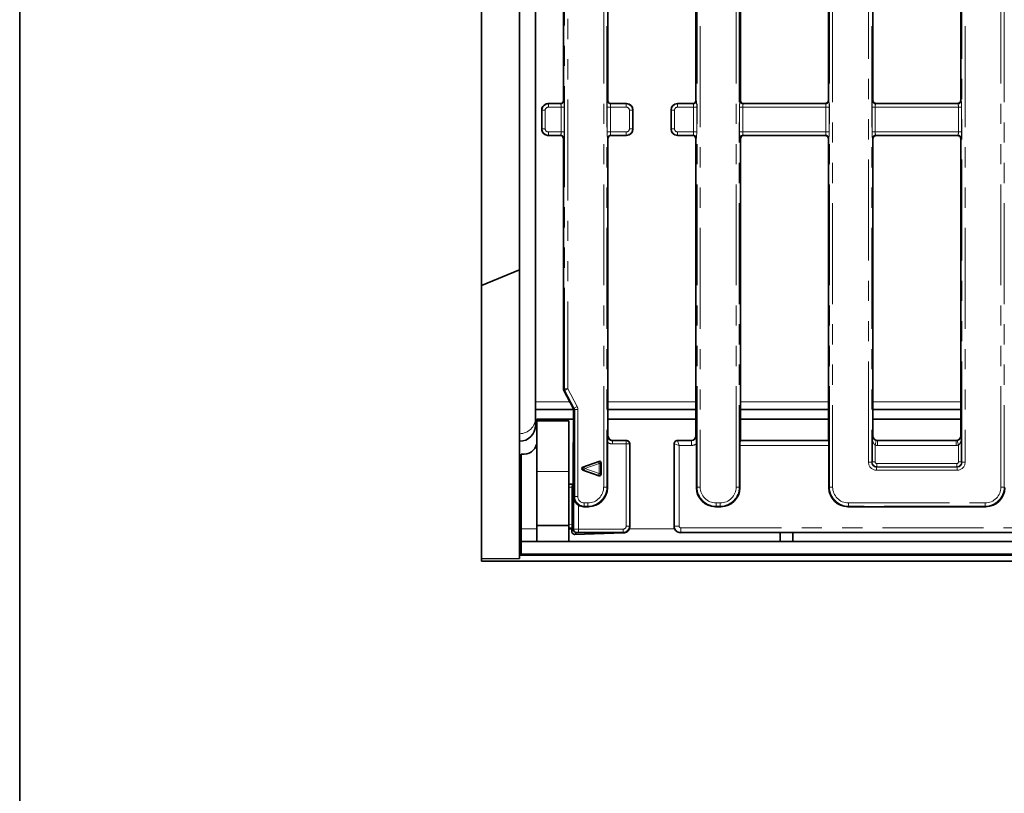
# Model space of a CAD drawing. Units: millimetres. Extents: x 8 to 619, y -62 to 415.
# Drawn here: x 20 to 82, y 152 to 201 of the extents above; entities that cross this region are included whole.
import ezdxf

# ---------------------------------------------------------------- set-up
doc = ezdxf.new("R2010")
doc.units = ezdxf.units.MM
doc.linetypes.add('PHANTOM', pattern=[12.7, 6.35, -1.27, 1.27, -1.27, 1.27, -1.27])
doc.layers.add('FORMAT', color=7, linetype='Continuous')

msp = doc.modelspace()

# ---------------------------------------------------------------- linework, layer by layer
at = {"color": 8, "linetype": 'PHANTOM', "lineweight": 18}
for p, q in [((65.08, 171.718), (65.08, 240.384)), ((65.279, 240.384), (65.279, 171.718)), ((70.956, 171.718), (70.956, 240.384)), ((71.155, 240.384), (71.155, 171.718)), ((81.747, 171.718), (81.747, 240.384)), ((81.946, 240.384), (81.946, 171.718)), ((56.747, 171.718), (56.747, 238.824)), ((56.946, 238.824), (56.946, 171.718)), ((62.622, 171.718), (62.622, 238.824)), ((62.822, 238.824), (62.822, 171.718)), ((73.414, 173.278), (73.414, 238.824)), ((73.613, 238.824), (73.613, 173.278)), ((79.289, 173.278), (79.289, 238.824)), ((79.488, 238.824), (79.488, 173.278)), ((54.289, 177.9), (54.289, 234.202)), ((54.488, 234.202), (54.488, 177.9)), ((53.249, 195.851), (53.268, 195.832)), ((53.268, 195.832), (53.268, 195.633)), ((53.268, 195.832), (54.037, 195.832)), ((54.037, 195.832), (54.018, 195.851)), ((54.218, 196.05), (54.237, 196.031)), ((56.999, 196.031), (57.018, 196.05)), ((57.217, 195.851), (57.198, 195.832)), ((57.198, 195.832), (58.167, 195.832)), ((58.167, 195.832), (58.186, 195.851)), ((58.167, 195.633), (58.167, 195.832)), ((61.383, 195.851), (61.402, 195.832)), ((61.402, 195.832), (61.402, 195.633)), ((61.402, 195.832), (62.371, 195.832)), ((62.371, 195.832), (62.352, 195.851)), ((62.551, 196.05), (62.57, 196.031)), ((65.332, 196.031), (65.351, 196.05)), ((65.55, 195.851), (65.531, 195.832)), ((65.531, 195.832), (70.704, 195.832)), ((70.704, 195.832), (70.674, 195.862)), ((70.884, 196.05), (70.903, 196.031)), ((73.665, 196.031), (73.684, 196.05)), ((73.894, 195.861), (73.865, 195.832)), ((73.865, 195.832), (79.037, 195.832)), ((79.037, 195.832), (79.008, 195.862)), ((79.218, 196.05), (79.237, 196.031)), ((52.87, 195.433), (52.851, 195.452)), ((52.87, 195.433), (53.069, 195.433)), ((52.87, 194.268), (52.87, 195.433)), ((53.069, 195.433), (53.069, 194.268)), ((54.069, 195.633), (53.268, 195.633)), ((54.069, 195.633), (54.269, 195.633)), ((54.069, 194.069), (54.069, 195.633)), ((54.269, 195.633), (54.269, 194.069)), ((56.967, 194.069), (56.967, 195.633)), ((57.166, 195.633), (56.967, 195.633)), ((57.166, 195.633), (57.166, 194.069)), ((58.167, 195.633), (57.166, 195.633)), ((58.366, 194.268), (58.366, 195.433)), ((58.565, 195.433), (58.366, 195.433)), ((58.584, 195.452), (58.565, 195.433)), ((58.565, 195.433), (58.565, 194.268)), ((61.003, 195.433), (60.984, 195.452)), ((61.003, 195.433), (61.203, 195.433)), ((61.003, 194.268), (61.003, 195.433)), ((61.203, 195.433), (61.203, 194.268)), ((62.403, 195.633), (61.402, 195.633)), ((62.403, 195.633), (62.602, 195.633)), ((62.403, 194.069), (62.403, 195.633)), ((62.602, 195.633), (62.602, 194.069)), ((65.3, 194.069), (65.3, 195.633)), ((65.499, 195.633), (65.3, 195.633)), ((65.499, 195.633), (65.499, 194.069)), ((70.736, 195.633), (65.499, 195.633)), ((70.736, 194.069), (70.736, 195.633)), ((70.935, 195.633), (70.736, 195.633)), ((70.935, 195.633), (70.935, 194.069)), ((73.633, 194.069), (73.633, 195.633)), ((73.833, 195.633), (73.633, 195.633)), ((73.833, 195.633), (73.833, 194.069)), ((79.069, 195.633), (73.833, 195.633)), ((79.269, 195.633), (79.069, 195.633)), ((79.069, 194.069), (79.069, 195.633)), ((79.269, 195.633), (79.269, 194.069)), ((52.851, 194.249), (52.87, 194.268)), ((52.87, 194.268), (53.069, 194.268)), ((53.268, 194.069), (54.069, 194.069)), ((53.268, 194.069), (53.268, 193.87)), ((54.069, 194.069), (54.269, 194.069)), ((57.166, 194.069), (56.967, 194.069)), ((57.166, 194.069), (58.167, 194.069)), ((58.167, 193.87), (58.167, 194.069)), ((58.565, 194.268), (58.366, 194.268)), ((58.565, 194.268), (58.584, 194.249)), ((60.984, 194.249), (61.003, 194.268)), ((61.003, 194.268), (61.203, 194.268)), ((61.402, 194.069), (62.403, 194.069)), ((61.402, 194.069), (61.402, 193.87)), ((62.403, 194.069), (62.602, 194.069)), ((65.499, 194.069), (65.3, 194.069)), ((65.499, 194.069), (70.736, 194.069)), ((70.935, 194.069), (70.736, 194.069)), ((73.833, 194.069), (73.633, 194.069)), ((73.833, 194.069), (79.069, 194.069)), ((79.269, 194.069), (79.069, 194.069)), ((53.268, 193.87), (53.249, 193.851)), ((54.037, 193.87), (53.268, 193.87)), ((54.018, 193.851), (54.037, 193.87)), ((54.237, 193.671), (54.218, 193.652)), ((57.018, 193.652), (56.999, 193.671)), ((58.167, 193.87), (57.198, 193.87)), ((57.198, 193.87), (57.217, 193.851)), ((58.186, 193.851), (58.167, 193.87)), ((61.402, 193.87), (61.383, 193.851)), ((62.371, 193.87), (61.402, 193.87)), ((62.352, 193.851), (62.371, 193.87)), ((62.57, 193.671), (62.551, 193.652)), ((65.351, 193.652), (65.332, 193.671)), ((70.704, 193.87), (65.531, 193.87)), ((65.531, 193.87), (65.55, 193.851)), ((70.676, 193.842), (70.704, 193.87)), ((70.903, 193.671), (70.884, 193.652)), ((73.684, 193.652), (73.665, 193.671)), ((79.037, 193.87), (73.865, 193.87)), ((73.865, 193.87), (73.892, 193.842)), ((79.009, 193.842), (79.037, 193.87)), ((79.237, 193.671), (79.218, 193.652)), ((54.218, 177.9), (54.289, 177.9)), ((54.488, 177.9), (54.289, 177.9)), ((54.488, 177.9), (54.312, 177.807)), ((54.488, 177.9), (55.076, 176.788)), ((54.312, 177.807), (54.241, 177.807)), ((54.899, 176.695), (54.312, 177.807)), ((54.625, 177.078), (52.451, 177.078)), ((54.828, 176.695), (54.899, 176.695)), ((54.922, 176.602), (54.851, 176.602)), ((55.076, 176.788), (54.899, 176.695)), ((55.122, 176.602), (54.922, 176.602)), ((54.922, 171.12), (54.922, 176.602)), ((55.122, 176.602), (55.122, 171.12)), ((62.551, 177.078), (57.018, 177.078)), ((70.884, 177.078), (65.351, 177.078)), ((79.218, 177.078), (73.684, 177.078)), ((56.999, 174.931), (57.018, 174.95)), ((62.551, 174.95), (62.562, 174.939)), ((73.633, 174.899), (73.684, 174.95)), ((79.218, 174.95), (79.269, 174.899)), ((57.316, 174.651), (57.297, 174.632)), ((57.297, 174.433), (57.297, 174.632)), ((57.297, 174.632), (58.166, 174.632)), ((58.166, 174.433), (57.297, 174.433)), ((58.166, 174.632), (58.185, 174.651)), ((58.166, 174.433), (58.166, 174.632)), ((58.166, 169.268), (58.166, 174.433)), ((58.166, 174.433), (58.365, 174.433)), ((58.384, 174.452), (58.365, 174.433)), ((58.365, 174.433), (58.365, 169.268)), ((61.195, 174.441), (61.184, 174.452)), ((61.195, 169.26), (61.195, 174.441)), ((61.494, 174.341), (61.195, 174.441)), ((61.384, 174.651), (61.395, 174.64)), ((61.395, 174.64), (61.494, 174.341)), ((61.395, 174.64), (62.263, 174.64)), ((61.494, 174.341), (61.494, 169.26)), ((62.263, 174.341), (61.494, 174.341)), ((62.263, 174.64), (62.252, 174.651)), ((62.263, 174.341), (62.263, 174.64)), ((70.919, 174.341), (65.316, 174.341)), ((65.34, 174.64), (70.895, 174.64)), ((73.902, 174.648), (73.833, 174.357)), ((73.833, 174.357), (73.833, 173.299)), ((73.983, 174.651), (73.972, 174.64)), ((73.972, 174.64), (78.93, 174.64)), ((73.972, 174.64), (73.972, 174.341)), ((78.93, 174.341), (73.972, 174.341)), ((78.93, 174.64), (78.919, 174.651)), ((78.93, 174.64), (78.93, 174.341)), ((79, 174.648), (79.069, 174.357)), ((79.069, 173.299), (79.069, 174.357)), ((55.444, 172.979), (55.522, 172.979)), ((55.522, 172.979), (56.424, 173.302)), ((55.522, 172.979), (55.555, 172.886)), ((55.555, 172.886), (55.522, 172.792)), ((56.457, 173.208), (55.555, 172.886)), ((55.555, 172.886), (56.457, 172.564)), ((56.424, 173.302), (56.45, 173.339)), ((56.424, 173.302), (56.457, 173.208)), ((56.557, 173.208), (56.457, 173.208)), ((56.457, 172.564), (56.457, 173.208)), ((56.583, 173.245), (56.557, 173.208)), ((56.557, 173.208), (56.557, 172.564)), ((73.613, 173.278), (73.414, 173.278)), ((73.613, 173.278), (73.633, 173.299)), ((73.833, 173.299), (73.633, 173.299)), ((73.932, 173), (73.912, 172.979)), ((73.912, 172.78), (73.912, 172.979)), ((73.912, 172.979), (78.99, 172.979)), ((73.932, 173.199), (78.97, 173.199)), ((73.932, 173.199), (73.932, 173)), ((78.97, 173), (73.932, 173)), ((78.97, 173.199), (78.97, 173)), ((78.99, 172.979), (78.97, 173)), ((78.99, 172.78), (78.99, 172.979)), ((79.069, 173.299), (79.269, 173.299)), ((79.269, 173.299), (79.289, 173.278)), ((79.488, 173.278), (79.289, 173.278)), ((52.551, 172.699), (54.551, 172.699)), ((55.522, 172.792), (55.444, 172.792)), ((56.424, 172.47), (55.522, 172.792)), ((56.457, 172.564), (56.424, 172.47)), ((56.45, 172.433), (56.424, 172.47)), ((56.457, 172.564), (56.557, 172.564)), ((56.557, 172.564), (56.583, 172.527)), ((78.99, 172.78), (73.912, 172.78)), ((54.757, 171.706), (54.551, 171.704)), ((54.806, 171.805), (54.757, 171.723)), ((54.807, 171.806), (54.806, 171.805)), ((56.747, 171.718), (56.946, 171.718)), ((56.946, 171.718), (56.983, 171.681)), ((62.586, 171.681), (62.622, 171.718)), ((62.622, 171.718), (62.822, 171.718)), ((65.279, 171.718), (65.08, 171.718)), ((65.279, 171.718), (65.316, 171.681)), ((70.919, 171.681), (70.956, 171.718)), ((71.155, 171.718), (70.956, 171.718)), ((81.946, 171.718), (81.747, 171.718)), ((81.946, 171.718), (81.983, 171.681)), ((54.862, 171.06), (54.922, 171.12)), ((54.862, 169.061), (54.862, 171.06)), ((55.122, 171.12), (54.922, 171.12)), ((55.161, 170.58), (55.161, 169.069)), ((55.52, 170.522), (55.484, 170.486)), ((55.52, 170.722), (55.751, 170.722)), ((55.52, 170.722), (55.52, 170.522)), ((55.751, 170.522), (55.52, 170.522)), ((55.751, 170.722), (55.751, 170.522)), ((55.787, 170.486), (55.751, 170.522)), ((63.818, 170.522), (63.781, 170.486)), ((63.818, 170.722), (64.084, 170.722)), ((63.818, 170.522), (63.818, 170.722)), ((64.084, 170.522), (63.818, 170.522)), ((64.084, 170.522), (64.084, 170.722)), ((64.121, 170.486), (64.084, 170.522)), ((72.151, 170.522), (72.115, 170.486)), ((72.151, 170.722), (80.751, 170.722)), ((72.151, 170.522), (72.151, 170.722)), ((80.751, 170.522), (72.151, 170.522)), ((80.751, 170.522), (80.751, 170.722)), ((80.787, 170.486), (80.751, 170.522)), ((54.551, 169.352), (54.757, 169.359)), ((54.749, 169.165), (54.551, 169.158)), ((58.166, 169.268), (58.365, 169.268)), ((58.365, 169.268), (58.384, 169.249)), ((61.184, 169.249), (61.195, 169.26)), ((61.494, 169.26), (61.195, 169.26)), ((61.594, 169.161), (98.7, 169.161)), ((61.594, 169.161), (61.594, 168.862)), ((51.551, 169.099), (52.551, 169.099)), ((54.734, 168.933), (54.851, 169.051)), ((54.851, 169.05), (54.862, 169.061)), ((55.051, 168.851), (54.94, 168.74)), ((55.061, 168.862), (55.05, 168.851)), ((55.161, 169.069), (57.967, 169.069)), ((55.161, 169.069), (55.161, 168.87)), ((57.967, 168.87), (55.161, 168.87)), ((57.967, 169.069), (57.967, 168.87)), ((57.986, 168.851), (57.967, 168.87)), ((58.359, 169.099), (61.213, 169.099)), ((61.594, 168.862), (61.583, 168.851)), ((98.741, 168.862), (61.594, 168.862))]:
    msp.add_line(p, q, dxfattribs=at)
at = {"color": 7, "linetype": 'Continuous', "lineweight": 35}
for p, q in [((51.451, 237.022), (51.451, 175.08)), ((52.451, 235.023), (52.451, 177.078)), ((49.051, 227.703), (49.051, 184.398)), ((54.218, 216.052), (54.218, 196.05)), ((57.018, 216.052), (57.018, 196.05)), ((62.551, 196.05), (62.551, 216.052)), ((65.351, 196.05), (65.351, 216.052)), ((70.884, 216.052), (70.884, 196.05)), ((73.684, 216.052), (73.684, 196.05)), ((79.218, 196.05), (79.218, 216.052)), ((54.018, 195.851), (53.251, 195.851)), ((58.185, 195.851), (57.217, 195.851)), ((62.352, 195.851), (61.384, 195.851)), ((70.432, 195.851), (65.55, 195.851)), ((78.766, 195.851), (74.13, 195.851)), ((52.851, 194.25), (52.851, 195.452)), ((52.851, 195.452), (52.851, 195.452)), ((58.584, 195.451), (58.584, 194.25)), ((60.984, 194.25), (60.984, 195.451)), ((52.851, 194.249), (52.851, 194.25)), ((54.018, 193.851), (53.251, 193.851)), ((54.218, 193.652), (54.218, 177.9)), ((57.018, 193.652), (57.018, 174.95)), ((58.185, 193.851), (57.217, 193.851)), ((62.352, 193.851), (61.384, 193.851)), ((62.551, 174.95), (62.551, 193.652)), ((65.351, 174.651), (65.351, 193.652)), ((70.45, 193.851), (65.55, 193.851)), ((70.884, 193.652), (70.884, 174.651)), ((73.684, 193.652), (73.684, 174.95)), ((78.784, 193.851), (74.112, 193.851)), ((79.218, 174.95), (79.218, 193.652)), ((49.051, 184.398), (51.451, 185.393)), ((49.051, 184.398), (49.051, 167.198)), ((54.241, 177.807), (54.828, 176.695)), ((52.451, 177.078), (52.451, 176.603)), ((52.451, 176.603), (54.851, 176.603)), ((52.451, 176.603), (52.451, 175.602)), ((54.851, 176.602), (54.851, 174.49)), ((57.018, 176.603), (62.551, 176.603)), ((65.351, 176.603), (70.884, 176.603)), ((73.684, 176.603), (79.218, 176.603)), ((52.551, 175.999), (52.551, 175.899)), ((52.551, 175.999), (54.851, 175.999)), ((57.018, 175.999), (62.551, 175.999)), ((65.351, 175.999), (70.884, 175.999)), ((73.684, 175.999), (79.218, 175.999)), ((52.551, 175.899), (54.551, 175.899)), ((52.551, 172.699), (52.551, 175.899)), ((54.551, 172.699), (54.551, 175.899)), ((51.451, 175.08), (51.451, 174.601)), ((73.633, 173.299), (73.633, 174.899)), ((79.269, 174.899), (79.269, 173.299)), ((51.451, 174.601), (51.451, 167.431)), ((54.829, 174.449), (54.83, 172.305)), ((54.851, 174.49), (54.851, 169.051)), ((56.983, 174.544), (56.983, 171.681)), ((58.185, 174.651), (57.316, 174.651)), ((58.384, 174.452), (58.384, 174.451)), ((58.384, 174.451), (58.384, 169.249)), ((61.184, 174.451), (61.184, 174.452)), ((61.184, 169.249), (61.184, 174.451)), ((62.252, 174.651), (61.384, 174.651)), ((62.586, 171.681), (62.586, 174.435)), ((65.316, 171.681), (65.316, 174.341)), ((65.351, 174.651), (65.34, 174.64)), ((70.884, 174.651), (65.351, 174.651)), ((70.895, 174.64), (70.884, 174.651)), ((70.919, 174.341), (70.919, 171.681)), ((78.919, 174.651), (73.983, 174.651)), ((51.551, 169.099), (51.551, 173.799)), ((51.751, 173.799), (51.551, 173.799)), ((56.45, 173.339), (55.444, 172.979)), ((56.583, 172.527), (56.583, 173.245)), ((52.551, 169.299), (52.551, 172.699)), ((54.551, 169.299), (54.551, 172.699)), ((54.83, 172.305), (54.83, 172.305)), ((55.444, 172.792), (56.45, 172.433)), ((54.819, 171.906), (54.551, 171.903)), ((54.757, 169.359), (54.757, 171.706)), ((54.834, 171.908), (54.784, 171.824)), ((55.484, 170.486), (55.787, 170.486)), ((63.781, 170.486), (64.121, 170.486)), ((72.115, 170.486), (80.787, 170.486)), ((52.551, 169.299), (54.551, 169.299)), ((52.551, 168.299), (52.551, 169.299)), ((54.551, 169.299), (54.551, 168.299)), ((54.734, 169.086), (54.749, 169.165)), ((51.551, 168.299), (51.551, 169.099)), ((54.734, 169.086), (54.551, 169.086)), ((54.734, 169.086), (54.734, 168.948)), ((57.996, 168.838), (54.94, 168.74)), ((55.051, 168.851), (57.986, 168.851)), ((61.583, 168.851), (98.751, 168.851)), ((67.851, 168.299), (67.851, 168.851)), ((68.651, 168.299), (68.651, 168.851)), ((51.551, 168.299), (51.551, 167.499)), ((51.551, 168.299), (251.351, 168.299)), ((251.451, 167.431), (51.451, 167.431)), ((51.451, 167.431), (51.451, 167.221)), ((51.551, 167.499), (251.351, 167.499)), ((49.051, 167.198), (51.451, 167.221)), ((49.051, 167.198), (49.051, 167.051)), ((248.251, 167.051), (49.051, 167.051))]:
    msp.add_line(p, q, dxfattribs=at)
at = {"color": 8, "linetype": 'PHANTOM', "lineweight": 18, "flags": 128}
for points in [[(54.811, 171.85), (54.81, 171.844), (54.806, 171.805)], [(54.811, 171.85), (54.81, 171.845), (54.807, 171.806)]]:
    msp.add_lwpolyline(points, dxfattribs=at)
at = {"color": 8, "linetype": 'PHANTOM', "lineweight": 18}
for centre, radius, start, end in [((54.036, 196.033), 0.201, 270.50813, 359.49187), ((57.2, 196.033), 0.201, 180.50813, 269.49187), ((62.369, 196.033), 0.201, 270.50813, 359.49187), ((65.533, 196.033), 0.201, 180.50813, 269.49187), ((70.702, 196.033), 0.201, 270.50813, 359.49187), ((73.866, 196.033), 0.201, 180.50813, 269.49187), ((79.036, 196.033), 0.201, 270.50813, 359.49187), ((54.036, 193.669), 0.201, 0.50813, 89.49187), ((57.2, 193.669), 0.201, 90.50813, 179.49187), ((62.369, 193.669), 0.201, 0.50813, 89.49187), ((65.533, 193.669), 0.201, 90.50813, 179.49187), ((70.702, 193.669), 0.201, 0.50813, 89.49187), ((73.866, 193.669), 0.201, 90.50813, 179.49187), ((79.036, 193.669), 0.201, 0.50813, 89.49187), ((54.49, 177.9), 0.201, 179.99532, 207.63722), ((51.451, 176.079), 1, 269.98255, 359.98254), ((58.164, 174.431), 0.201, 0.50813, 89.49187), ((61.396, 174.439), 0.201, 90.50813, 179.49187), ((55.563, 172.886), 0.102, 113.75026, 246.24974), ((56.455, 173.205), 0.101, 1.55375, 108.10008), ((56.455, 172.566), 0.101, 251.89992, 358.44625), ((55.063, 169.063), 0.201, 180.50813, 269.49187)]:
    msp.add_arc(centre, radius, start, end, dxfattribs=at)
at = {"color": 7, "linetype": 'Continuous', "lineweight": 35}
msp.add_arc((51.751, 174.599), 0.8, 270, 0, dxfattribs=at)
at = {"color": 8, "linetype": 'PHANTOM', "lineweight": 18}
for centre, major_axis, ratio, start_param, end_param in [((53.27, 195.432), (0.283, -0.283), 0.999971, 2.359993, 3.923193), ((54.034, 195.633), (0, 0.2), 0.174977, 4.712389, 6.195919), ((54.234, 195.633), (0, 0.4), 0.087489, 4.712389, 6.195919), ((57.002, 195.633), (0, 0.4), 0.087489, 0.087266, 1.570796), ((57.201, 195.633), (0, 0.2), 0.174977, 0.087266, 1.570796), ((58.165, 195.432), (0.283, 0.283), 0.999971, 5.501585, 7.064785), ((61.403, 195.432), (0.283, -0.283), 0.999971, 2.359993, 3.923193), ((62.368, 195.633), (0, 0.2), 0.174977, 4.712389, 6.195919), ((62.567, 195.633), (0, 0.4), 0.087489, 4.712389, 6.195919), ((65.335, 195.633), (0, 0.4), 0.087489, 0.087266, 1.570796), ((65.534, 195.633), (0, 0.2), 0.174977, 0.087266, 1.570796), ((70.701, 195.633), (0, 0.2), 0.174977, 4.712389, 6.195919), ((70.9, 195.633), (0, 0.4), 0.087489, 4.712389, 6.195919), ((73.668, 195.633), (0, 0.4), 0.087489, 0.087266, 1.570796), ((73.868, 195.633), (0, 0.2), 0.174977, 0.087266, 1.570796), ((79.034, 195.633), (0, 0.2), 0.174977, 4.712389, 6.195919), ((79.234, 195.633), (0, 0.4), 0.087489, 4.712389, 6.195919), ((53.27, 195.432), (0.142, -0.142), 0.992433, 2.359993, 3.923193), ((58.165, 195.432), (-0.142, -0.142), 0.992433, 2.359993, 3.923193), ((61.403, 195.432), (-0.142, 0.142), 0.992433, 5.501585, 7.064785), ((53.27, 194.27), (0.283, 0.283), 0.999971, 2.359993, 3.923193), ((53.27, 194.27), (-0.142, -0.142), 0.992433, 5.501585, 7.064785), ((54.034, 194.069), (0, 0.2), 0.174977, 3.228859, 4.712389), ((54.234, 194.069), (0, 0.4), 0.087489, 3.228859, 4.712389), ((57.002, 194.069), (0, 0.4), 0.087489, 1.570796, 3.054326), ((57.201, 194.069), (0, 0.2), 0.174977, 1.570796, 3.054326), ((58.165, 194.27), (0.142, -0.142), 0.992433, 5.501585, 7.064785), ((58.165, 194.27), (-0.283, 0.283), 0.999971, 2.359993, 3.923193), ((61.403, 194.27), (0.283, 0.283), 0.999971, 2.359993, 3.923193), ((61.403, 194.27), (0.142, 0.142), 0.992433, 2.359993, 3.923193), ((62.368, 194.069), (0, 0.2), 0.174977, 3.228859, 4.712389), ((62.567, 194.069), (0, 0.4), 0.087489, 3.228859, 4.712389), ((65.335, 194.069), (0, 0.4), 0.087489, 1.570796, 3.054326), ((65.534, 194.069), (0, 0.2), 0.174977, 1.570796, 3.054326), ((70.701, 194.069), (0, 0.2), 0.174977, 3.228859, 4.712389), ((70.9, 194.069), (0, 0.4), 0.087489, 3.228859, 4.712389), ((73.668, 194.069), (0, 0.4), 0.087489, 1.570796, 3.054326), ((73.868, 194.069), (0, 0.2), 0.174977, 1.570796, 3.054326), ((79.034, 194.069), (0, 0.2), 0.174977, 3.228859, 4.712389), ((79.234, 194.069), (0, 0.4), 0.087489, 3.228859, 4.712389), ((54.72, 176.602), (0.202, 0), 0.988685, 0, 0.48405), ((54.72, 176.602), (-0.402, 0), 0.996195, 3.141593, 3.625643), ((57.301, 174.935), (0.216, 0.216), 0.982556, 2.359993, 3.923193), ((62.259, 174.943), (0.217, -0.217), 0.977691, 5.501585, 7.064785), ((57.301, 174.935), (-0.356, -0.356), 0.992433, 0.101366, 0.7816), ((62.259, 174.943), (-0.427, 0.427), 0.992433, 2.359993, 2.92709), ((73.977, 174.943), (-0.427, -0.427), 0.992433, 0.547555, 0.7816), ((73.977, 174.943), (0.217, 0.217), 0.977691, 3.689148, 3.923193), ((78.925, 174.943), (0.217, -0.217), 0.977691, 5.501585, 5.73563), ((78.925, 174.943), (-0.427, 0.427), 0.992433, 2.359993, 2.594038), ((73.915, 173.282), (-0.356, -0.356), 0.992433, 5.501585, 7.064785), ((73.915, 173.282), (0.216, 0.216), 0.982556, 2.359993, 3.923193), ((73.933, 173.3), (0.212, -0.212), 0.997497, 3.930789, 5.493989), ((73.933, 173.3), (-0.0712, -0.0712), 0.992433, 5.501585, 7.064785), ((78.969, 173.3), (0.212, 0.212), 0.997497, 3.930789, 5.493989), ((78.969, 173.3), (0.0712, -0.0712), 0.992433, 5.501585, 7.064785), ((78.986, 173.282), (0.356, -0.356), 0.992433, 5.501585, 7.064785), ((78.986, 173.282), (0.216, -0.216), 0.982556, 5.501585, 7.064785), ((55.743, 171.725), (-0.712, 0.712), 0.992433, 2.359993, 3.923193), ((55.743, 171.725), (0.853, -0.853), 0.994933, 5.501585, 7.064785), ((63.826, 171.725), (0.853, 0.853), 0.994933, 2.359993, 3.923193), ((63.826, 171.725), (-0.712, -0.712), 0.992433, 5.501585, 7.064785), ((64.076, 171.725), (0.712, -0.712), 0.992433, 5.501585, 7.064785), ((64.076, 171.725), (0.853, -0.853), 0.994933, 5.501585, 7.064785), ((72.159, 171.725), (0.853, 0.853), 0.994933, 2.359993, 3.923193), ((72.159, 171.725), (-0.712, -0.712), 0.992433, 5.501585, 7.064785), ((80.743, 171.725), (0.712, -0.712), 0.992433, 5.501585, 7.064785), ((80.743, 171.725), (0.853, -0.853), 0.994933, 5.501585, 7.064785), ((55.523, 171.123), (0.425, 0.425), 0.997446, 2.359993, 3.923193), ((55.523, 171.123), (0.285, 0.285), 0.992433, 2.359993, 3.923193), ((57.965, 169.27), (-0.142, 0.142), 0.992433, 2.359993, 3.923193), ((57.965, 169.27), (0.283, -0.283), 0.999971, 5.501585, 7.064785), ((61.595, 169.261), (0.283, -0.283), 0.996231, 3.930789, 5.493989), ((61.595, 169.261), (-0.0712, -0.0712), 0.992433, 5.501585, 7.064785), ((55.161, 169.06), (0.3, 0), 0.029163, 1.570796, 3.054326), ((55.161, 168.861), (0.1, 0), 0.087489, 1.570796, 3.054326)]:
    msp.add_ellipse(centre, major_axis=major_axis, ratio=ratio, start_param=start_param, end_param=end_param, dxfattribs=at)
at = {"color": 7, "linetype": 'Continuous', "lineweight": 35}
for centre, major_axis, ratio, start_param, end_param in [((53.002, 195.6), (0.468, 0.16), 0.411517, 0.876129, 0.879158), ((54.017, 196.052), (-0.142, 0.142), 0.992433, 2.359993, 3.923193), ((57.218, 196.052), (0.142, 0.142), 0.992433, 2.359993, 3.923193), ((58.334, 195.6), (0.423, -0.121), 0.51909, 2.071697, 2.074125), ((58.183, 195.45), (0.284, 0.284), 0.995449, 5.501585, 7.064785), ((61.385, 195.45), (0.284, -0.284), 0.995449, 2.359993, 3.923193), ((61.235, 195.6), (0.423, 0.121), 0.51909, 1.067467, 1.069896), ((62.35, 196.052), (0.142, -0.142), 0.992433, 5.501585, 7.064785), ((65.552, 196.052), (-0.142, -0.142), 0.992433, 5.501585, 7.064785), ((70.684, 196.052), (0.142, -0.142), 0.992433, 0.217644, 0.7816), ((73.885, 196.052), (-0.142, -0.142), 0.992433, 5.501585, 6.114759), ((79.017, 196.052), (-0.142, 0.142), 0.992433, 3.354248, 3.923193), ((58.334, 195.6), (-0.121, 0.423), 0.51909, 4.20906, 4.211488), ((61.235, 195.6), (0.121, 0.423), 0.51909, 2.071697, 2.074125), ((58.183, 194.252), (0.284, -0.284), 0.995449, 5.501585, 7.064785), ((58.334, 194.101), (0.121, 0.423), 0.51909, 5.21329, 5.215718), ((61.235, 194.101), (-0.121, 0.423), 0.51909, 1.067467, 1.069896), ((61.385, 194.252), (0.284, 0.284), 0.995449, 2.359993, 3.923193), ((53.002, 194.101), (0.468, -0.16), 0.411517, 5.404027, 5.407056), ((54.017, 193.65), (0.142, 0.142), 0.992433, 5.501585, 7.064785), ((57.218, 193.65), (-0.142, 0.142), 0.992433, 5.501585, 7.064785), ((58.334, 194.101), (0.423, 0.121), 0.51909, 4.20906, 4.211488), ((61.235, 194.101), (0.423, -0.121), 0.51909, 5.21329, 5.215718), ((62.35, 193.65), (-0.142, -0.142), 0.992433, 2.359993, 3.923193), ((65.552, 193.65), (0.142, -0.142), 0.992433, 2.359993, 3.923193), ((70.684, 193.65), (-0.142, -0.142), 0.992433, 2.359993, 3.044779), ((73.885, 193.65), (0.142, -0.142), 0.992433, 3.192647, 3.923193), ((79.017, 193.65), (0.142, 0.142), 0.992433, 5.501585, 6.191016), ((54.418, 177.9), (-0.201, 0), 0.996195, 0, 0.48405), ((54.65, 176.602), (-0.201, 0), 0.996195, 3.141593, 3.625643), ((51.451, 175.602), (0, -1.001), 0.999391, 0, 1.570796), ((57.319, 174.952), (-0.214, -0.214), 0.992433, 5.501585, 7.064785), ((62.25, 174.952), (-0.214, 0.214), 0.992433, 2.359993, 3.923193), ((73.985, 174.952), (-0.214, -0.214), 0.992433, 5.501585, 7.064785), ((78.916, 174.952), (-0.214, 0.214), 0.992433, 2.359993, 3.923193), ((58.284, 174.526), (0.221, -0.072), 0.464126, 2.177649, 2.180226), ((61.285, 174.526), (0.221, 0.072), 0.464126, 0.961366, 0.963944), ((65.342, 174.341), (0, 0.3), 0.087489, 0.087266, 1.570796), ((70.893, 174.341), (0, 0.3), 0.087489, 4.712389, 6.195919), ((55.482, 172.886), (-0.106, 0), 0.939362, 5.075708, 7.490662), ((56.482, 173.243), (0.0589, 0.0836), 0.978029, 5.336774, 7.229596), ((56.482, 172.529), (0.0589, -0.0836), 0.978029, 5.336774, 7.229596), ((54.746, 171.705), (0, 0.2), 0.05314, 4.714274, 4.800899), ((55.778, 171.69), (-0.855, 0.855), 0.992433, 2.359993, 3.923193), ((63.791, 171.69), (-0.855, -0.855), 0.992433, 5.501585, 7.064785), ((64.111, 171.69), (0.855, -0.855), 0.992433, 5.501585, 7.064785), ((72.124, 171.69), (-0.855, -0.855), 0.992433, 5.501585, 7.064785), ((80.778, 171.69), (0.855, -0.855), 0.992433, 5.501585, 7.064785), ((55.488, 171.088), (0.427, 0.427), 0.992433, 3.356095, 3.923193), ((54.746, 169.358), (0, 0.2), 0.053113, 3.407166, 4.71816), ((58.206, 169.029), (0.096, 0.457), 0.328599, 5.219884, 5.283051), ((61.363, 169.029), (-0.096, 0.457), 0.328599, 1.000135, 1.024654), ((54.834, 168.826), (-0.059, 0.233), 0.346143, 0.938431, 1.007177), ((55.35, 169.35), (0.49, 0.332), 0.285062, 2.950793, 2.953222), ((55.051, 169.05), (0.141, -0.141), 0.995449, 3.930789, 5.493989), ((54.837, 168.83), (0.219, -0.043), 0.363859, 5.270622, 5.27273), ((55.35, 169.35), (0.332, 0.49), 0.285062, 3.329964, 3.332392), ((58.984, 168.251), (1.072, -0.574), 0.162906, 2.682978, 2.846189), ((58.226, 169.033), (0.475, 0.118), 0.325318, 4.128545, 4.286208), ((61.335, 169.001), (0.471, -0.085), 0.263188, 5.117991, 5.313236)]:
    msp.add_ellipse(centre, major_axis=major_axis, ratio=ratio, start_param=start_param, end_param=end_param, dxfattribs=at)
for points, knots in [([(52.851, 195.452), (52.853, 195.481), (52.858, 195.555), (52.905, 195.667), (52.995, 195.768), (53.115, 195.837), (53.204, 195.846), (53.249, 195.851)], [0, 0, 0, 0, 0.139733, 0.353964, 0.568772, 0.784403, 1, 1, 1, 1]), ([(70.674, 195.862), (70.658, 195.86), (70.629, 195.857), (70.571, 195.853), (70.504, 195.851), (70.456, 195.851), (70.432, 195.851)], [0, 0, 0, 0, 0.269237, 0.499758, 0.749049, 1, 1, 1, 1]), ([(70.853, 195.943), (70.84, 195.932), (70.823, 195.917), (70.788, 195.897), (70.765, 195.886), (70.744, 195.878), (70.727, 195.873), (70.716, 195.87), (70.705, 195.867), (70.689, 195.864), (70.68, 195.863), (70.674, 195.862)], [0, 0, 0, 0, 0.37942, 0.522164, 0.637023, 0.729833, 0.771348, 0.811835, 0.853279, 0.897538, 1, 1, 1, 1]), ([(73.894, 195.861), (73.888, 195.862), (73.879, 195.863), (73.865, 195.866), (73.854, 195.868), (73.843, 195.871), (73.827, 195.876), (73.807, 195.883), (73.784, 195.893), (73.751, 195.911), (73.734, 195.925), (73.721, 195.935)], [0, 0, 0, 0, 0.10199, 0.14636, 0.188122, 0.229074, 0.271117, 0.364879, 0.480204, 0.622794, 1, 1, 1, 1]), ([(74.13, 195.851), (74.107, 195.851), (74.061, 195.851), (73.995, 195.853), (73.938, 195.856), (73.909, 195.859), (73.894, 195.861)], [0, 0, 0, 0, 0.250374, 0.500331, 0.731783, 1, 1, 1, 1]), ([(79.008, 195.862), (78.992, 195.86), (78.962, 195.857), (78.905, 195.853), (78.838, 195.851), (78.79, 195.851), (78.766, 195.851)], [0, 0, 0, 0, 0.269136, 0.499746, 0.749053, 1, 1, 1, 1]), ([(79.186, 195.942), (79.173, 195.931), (79.156, 195.917), (79.121, 195.897), (79.098, 195.886), (79.077, 195.878), (79.06, 195.873), (79.049, 195.869), (79.038, 195.867), (79.023, 195.864), (79.014, 195.863), (79.008, 195.862)], [0, 0, 0, 0, 0.379207, 0.521938, 0.636846, 0.729751, 0.771319, 0.81185, 0.853324, 0.897591, 1, 1, 1, 1]), ([(53.249, 193.851), (53.22, 193.853), (53.146, 193.858), (53.034, 193.905), (52.933, 193.995), (52.864, 194.115), (52.855, 194.205), (52.851, 194.249)], [0, 0, 0, 0, 0.1415418, 0.3558566, 0.5701941, 0.7851108, 1, 1, 1, 1]), ([(70.45, 193.851), (70.472, 193.851), (70.515, 193.851), (70.577, 193.849), (70.632, 193.846), (70.661, 193.843), (70.676, 193.842)], [0, 0, 0, 0, 0.250113, 0.500035, 0.733231, 1, 1, 1, 1]), ([(70.676, 193.842), (70.682, 193.841), (70.692, 193.84), (70.71, 193.836), (70.723, 193.833), (70.738, 193.829), (70.767, 193.819), (70.806, 193.801), (70.827, 193.787), (70.839, 193.778)], [0, 0, 0, 0, 0.101865, 0.188733, 0.230583, 0.273578, 0.368964, 0.62624, 1, 1, 1, 1]), ([(73.736, 193.785), (73.748, 193.793), (73.768, 193.806), (73.805, 193.822), (73.833, 193.831), (73.847, 193.835), (73.86, 193.838), (73.877, 193.841), (73.887, 193.842), (73.892, 193.842)], [0, 0, 0, 0, 0.371061, 0.628474, 0.724827, 0.768398, 0.810791, 0.898338, 1, 1, 1, 1]), ([(73.892, 193.842), (73.907, 193.844), (73.935, 193.847), (73.989, 193.85), (74.049, 193.851), (74.091, 193.851), (74.112, 193.851)], [0, 0, 0, 0, 0.26569, 0.500095, 0.750079, 1, 1, 1, 1]), ([(78.784, 193.851), (78.806, 193.851), (78.849, 193.851), (78.911, 193.849), (78.966, 193.846), (78.994, 193.843), (79.009, 193.842)], [0, 0, 0, 0, 0.250099, 0.500021, 0.733336, 1, 1, 1, 1]), ([(79.009, 193.842), (79.015, 193.841), (79.025, 193.84), (79.043, 193.837), (79.057, 193.833), (79.071, 193.829), (79.1, 193.82), (79.139, 193.802), (79.159, 193.788), (79.172, 193.779)], [0, 0, 0, 0, 0.10184, 0.188772, 0.230675, 0.273727, 0.369209, 0.626502, 1, 1, 1, 1]), ([(56.983, 174.544), (56.983, 174.587), (56.984, 174.695), (56.991, 174.821), (56.997, 174.901), (56.999, 174.93), (56.999, 174.931)], [0, 0, 0, 0, 0.290815, 0.743103, 0.996417, 1, 1, 1, 1]), ([(62.562, 174.939), (62.562, 174.938), (62.567, 174.886), (62.575, 174.78), (62.584, 174.608), (62.585, 174.486), (62.586, 174.435)], [0, 0, 0, 0, 0.002656, 0.379799, 0.741053, 1, 1, 1, 1]), ([(54.83, 174.448), (54.83, 174.448), (54.829, 174.455), (54.831, 174.488), (54.835, 174.522), (54.854, 174.543), (54.854, 174.543)], [0, 0, 0, 0, 0.008673, 0.231152, 0.996048, 1, 1, 1, 1]), ([(58.384, 174.452), (58.383, 174.466), (58.381, 174.503), (58.357, 174.559), (58.312, 174.61), (58.252, 174.644), (58.208, 174.649), (58.185, 174.651)], [0, 0, 0, 0, 0.13993, 0.354303, 0.569076, 0.784553, 1, 1, 1, 1]), ([(61.184, 174.452), (61.185, 174.466), (61.188, 174.503), (61.211, 174.559), (61.256, 174.61), (61.316, 174.644), (61.361, 174.649), (61.384, 174.651)], [0, 0, 0, 0, 0.13993, 0.354303, 0.569076, 0.784553, 1, 1, 1, 1]), ([(54.83, 172.272), (54.83, 172.238), (54.829, 172.145), (54.825, 172.009), (54.82, 171.91), (54.815, 171.865), (54.815, 171.862), (54.815, 171.861)], [0, 0, 0, 0, 0.173233, 0.466623, 0.755022, 0.914574, 1, 1, 1, 1]), ([(54.757, 171.723), (54.758, 171.742), (54.761, 171.779), (54.776, 171.809), (54.784, 171.824)], [0, 0, 0, 0, 0.501655, 1, 1, 1, 1]), ([(55.161, 170.58), (55.12, 170.61), (55.027, 170.678), (54.919, 170.827), (54.872, 170.96), (54.863, 171.043), (54.862, 171.059), (54.862, 171.06)], [0, 0, 0, 0, 0.233298, 0.523059, 0.909008, 0.996646, 1, 1, 1, 1]), ([(58.384, 169.224), (58.378, 169.179), (58.367, 169.09), (58.294, 168.97), (58.189, 168.88), (58.105, 168.855), (58.064, 168.843)], [0, 0, 0, 0, 0.25335, 0.5065, 0.761343, 1, 1, 1, 1]), ([(61.5, 168.854), (61.5, 168.854), (61.456, 168.863), (61.371, 168.897), (61.269, 168.986), (61.199, 169.105), (61.189, 169.195), (61.184, 169.239)], [0, 0, 0, 0, 0.000972, 0.250515, 0.50034, 0.75015, 1, 1, 1, 1]), ([(54.734, 168.933), (54.736, 168.912), (54.741, 168.87), (54.777, 168.809), (54.831, 168.764), (54.89, 168.742), (54.926, 168.741), (54.94, 168.74)], [0, 0, 0, 0, 0.211856, 0.42322, 0.641365, 0.85998, 1, 1, 1, 1])]:
    msp.add_open_spline(points, degree=3, knots=knots, dxfattribs=at)
at = {"color": 8, "linetype": 'PHANTOM', "lineweight": 18}
for points, knots in [([(73.833, 174.357), (73.816, 174.37), (73.793, 174.387), (73.755, 174.433), (73.708, 174.514), (73.657, 174.668), (73.638, 174.804), (73.634, 174.888), (73.633, 174.898), (73.633, 174.899)], [0, 0, 0, 0, 0.100943, 0.13278, 0.291689, 0.566305, 0.948227, 0.996419, 1, 1, 1, 1]), ([(73.633, 174.899), (73.633, 174.898), (73.634, 174.894), (73.642, 174.855), (73.672, 174.792), (73.741, 174.721), (73.807, 174.681), (73.857, 174.66), (73.885, 174.652), (73.902, 174.648)], [0, 0, 0, 0, 0.003307, 0.051225, 0.428693, 0.700317, 0.859385, 0.912219, 1, 1, 1, 1]), ([(79, 174.648), (79.017, 174.652), (79.045, 174.66), (79.095, 174.681), (79.161, 174.721), (79.23, 174.792), (79.26, 174.855), (79.268, 174.894), (79.269, 174.898), (79.269, 174.899)], [0, 0, 0, 0, 0.087781, 0.140615, 0.299683, 0.571307, 0.948775, 0.996693, 1, 1, 1, 1]), ([(79.269, 174.899), (79.269, 174.898), (79.268, 174.888), (79.264, 174.804), (79.245, 174.668), (79.194, 174.514), (79.146, 174.433), (79.108, 174.387), (79.086, 174.37), (79.069, 174.357)], [0, 0, 0, 0, 0.003581, 0.051773, 0.433695, 0.708311, 0.86722, 0.899057, 1, 1, 1, 1]), ([(54.851, 174.49), (54.846, 174.479), (54.839, 174.464), (54.832, 174.451), (54.83, 174.448)], [0, 0, 0, 0, 0.732558, 1, 1, 1, 1]), ([(54.83, 174.448), (54.83, 174.252), (54.83, 173.923), (54.83, 173.209), (54.83, 172.69), (54.83, 172.305)], [0, 0, 0, 0, 0.273708, 0.460408, 1, 1, 1, 1]), ([(54.83, 172.305), (54.83, 172.292), (54.83, 172.222), (54.829, 172.098), (54.824, 171.955), (54.817, 171.852), (54.81, 171.814), (54.807, 171.807), (54.807, 171.806)], [0, 0, 0, 0, 0.0542163, 0.2832918, 0.5103172, 0.7365645, 0.9626416, 1, 1, 1, 1])]:
    msp.add_open_spline(points, degree=3, knots=knots, dxfattribs=at)
at = {"layer": 'FORMAT', "color": 7, "lineweight": 35}
msp.add_line((20, 415), (20, 5), dxfattribs=at)

doc.saveas('drawing.dxf')
